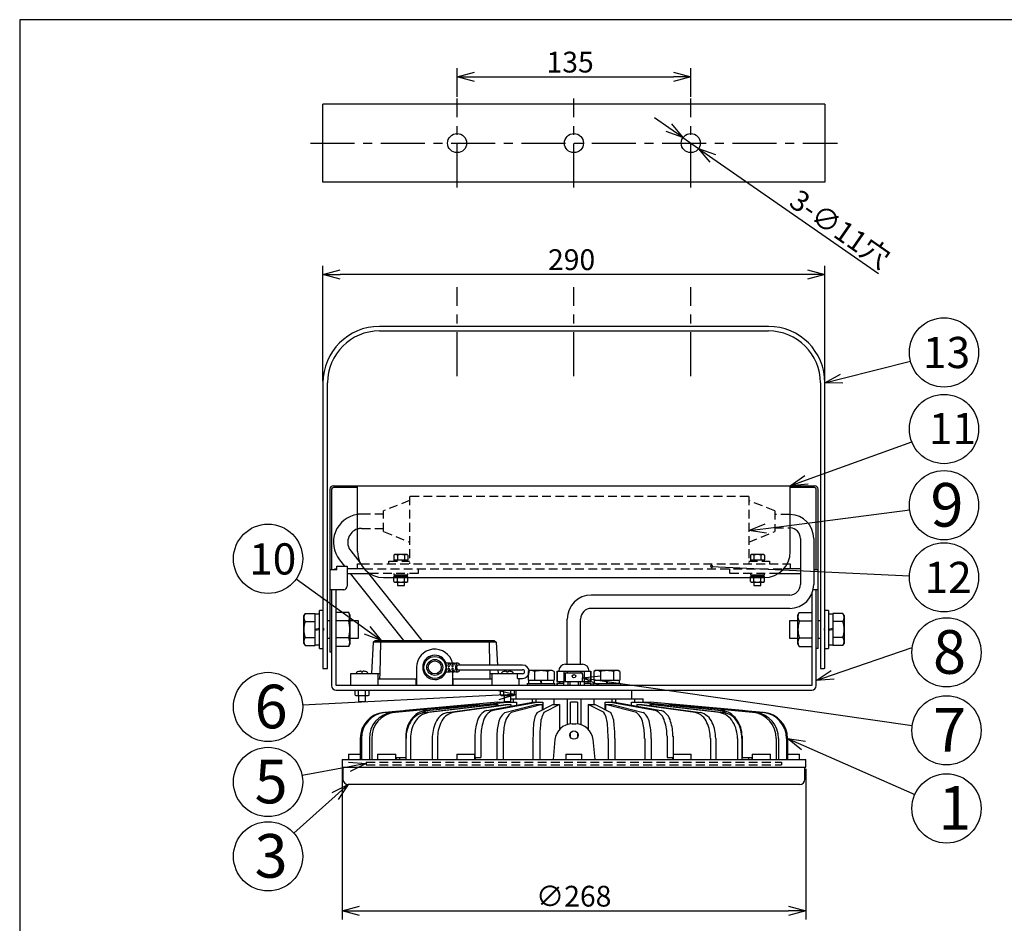
# Model space of a CAD drawing. Units: inches. Extents: x 1810 to 2222, y 73 to 358.
# Drawn here: x 1825 to 1967, y 222 to 352 of the extents above; entities that cross this region are included whole.
import ezdxf

# ---------------------------------------------------------------- set-up
doc = ezdxf.new("R2010")
doc.units = ezdxf.units.IN
doc.header["$LTSCALE"] = 0.2
doc.linetypes.add('CENTER', pattern=[50.8, 31.75, -6.35, 6.35, -6.35])
doc.linetypes.add('HIDDEN', pattern=[9.525, 6.35, -3.175])
doc.styles.get("Standard").update_dxf_attribs({"font": 'txt.shx', "bigfont": 'bigfont.shx'})
doc.styles.add('高4.5', font='txt.shx', dxfattribs={"height": 4.5, "bigfont": 'bigfont.shx'})
doc.styles.add('高6.3', font='txt.shx', dxfattribs={"height": 6.3, "bigfont": 'bigfont.shx'})

msp = doc.modelspace()

# ---------------------------------------------------------------- linework, layer by layer
at = {"color": 3}
for p, q in [((1824.93, 352.25), (1824.93, 78.25)), ((1995.04, 352.25), (1824.93, 352.25)), ((1868.74, 328.82), (1868.74, 340.07)), ((1941.24, 340.07), (1868.74, 340.07)), ((1941.24, 340.07), (1941.24, 328.82)), ((1941.24, 328.82), (1868.74, 328.82)), ((1933.09, 307.97), (1876.89, 307.97)), ((1876.89, 307.32), (1933.09, 307.32)), ((1868.74, 299.82), (1868.74, 258.6)), ((1869.39, 258.6), (1869.39, 299.82)), ((1940.59, 299.82), (1940.59, 258.6)), ((1941.24, 258.6), (1941.24, 299.82)), ((1869.74, 284.47), (1869.74, 260.97)), ((1869.99, 284.47), (1869.99, 272.85)), ((1870.24, 284.97), (1939.74, 284.97)), ((1873.74, 284.72), (1870.24, 284.72)), ((1873.74, 275.47), (1873.74, 284.97)), ((1936.24, 275.47), (1936.24, 284.97)), ((1939.74, 284.72), (1936.24, 284.72)), ((1939.99, 272.85), (1939.99, 284.47)), ((1940.24, 261.46), (1940.24, 284.47)), ((1937.7, 277.35), (1937.7, 270.73)), ((1939.62, 277.35), (1939.62, 270.73)), ((1872.75, 275.57), (1874.1, 273.86)), ((1870.74, 273.35), (1872.24, 273.35)), ((1870.74, 272.85), (1870.74, 273.35)), ((1871.12, 274.27), (1871.86, 273.35)), ((1872.24, 273.35), (1872.24, 270.47)), ((1873.74, 272.97), (1873.74, 273.72)), ((1873.74, 273.72), (1874.17, 273.72)), ((1935.8, 273.72), (1936.24, 273.72)), ((1936.24, 273.72), (1936.24, 272.97)), ((1870.74, 272.85), (1869.74, 272.85)), ((1870.74, 272.97), (1870.64, 272.97)), ((1874.69, 272.97), (1872.24, 272.97)), ((1872.24, 272.32), (1875.45, 272.32)), ((1872.67, 272.32), (1880.38, 262.62)), ((1875.32, 272.32), (1883.03, 262.62)), ((1877.49, 271.72), (1932.49, 271.72)), ((1934.52, 272.32), (1937.7, 272.32)), ((1937.7, 272.97), (1935.28, 272.97)), ((1940.24, 272.85), (1939.62, 272.85)), ((1871.74, 269.97), (1869.74, 269.97)), ((1869.99, 269.97), (1869.99, 256.12)), ((1870.64, 256.12), (1870.64, 269.97)), ((1936.16, 269.19), (1907.49, 269.19)), ((1939.34, 269.35), (1939.34, 256.12)), ((1940.24, 269.97), (1939.54, 269.97)), ((1939.99, 256.12), (1939.99, 269.97)), ((1872.45, 266.68), (1870.64, 266.68)), ((1872.64, 266.35), (1872.45, 266.68)), ((1872.64, 266.35), (1872.64, 262.1)), ((1936.16, 267.26), (1907.49, 267.26)), ((1937.53, 266.68), (1937.34, 266.35)), ((1937.34, 262.1), (1937.34, 266.35)), ((1937.53, 266.68), (1939.34, 266.68)), ((1872.45, 265.45), (1870.64, 265.45)), ((1904.02, 259.22), (1904.02, 265.73)), ((1905.95, 259.22), (1905.95, 265.73)), ((1937.53, 265.45), (1939.34, 265.45)), ((1872.45, 263), (1870.64, 263)), ((1872.45, 261.77), (1870.64, 261.77)), ((1872.45, 261.77), (1872.64, 262.1)), ((1876.01, 262.37), (1875.73, 257.87)), ((1876.01, 262.37), (1876.29, 262.62)), ((1893.77, 262.37), (1876.01, 262.37)), ((1876.29, 262.62), (1893.48, 262.62)), ((1877.05, 262.37), (1876.93, 257.87)), ((1877.05, 262.37), (1877.16, 262.62)), ((1892.73, 262.37), (1892.61, 262.62)), ((1892.73, 262.37), (1892.81, 259.08)), ((1893.48, 262.62), (1893.77, 262.37)), ((1893.77, 262.37), (1893.97, 259.08)), ((1937.34, 262.1), (1937.53, 261.77)), ((1937.53, 263), (1939.34, 263)), ((1937.53, 261.77), (1939.34, 261.77)), ((1869.99, 260.97), (1869.74, 260.97)), ((1940.24, 261.46), (1939.99, 261.46)), ((1887.11, 259.37), (1886.52, 259.37)), ((1887.67, 259.37), (1887.36, 259.37)), ((1888.22, 259.37), (1887.91, 259.37)), ((1897.57, 259.08), (1888.22, 259.08)), ((1903.79, 259.22), (1906.21, 259.22)), ((1868.74, 258.6), (1868.86, 258.6)), ((1868.86, 258.6), (1869.39, 258.6)), ((1868.86, 258.6), (1868.86, 258.6)), ((1872.76, 257.87), (1876.93, 257.87)), ((1872.76, 256.12), (1872.76, 257.87)), ((1876.64, 257.87), (1876.64, 256.12)), ((1876.93, 257.87), (1876.91, 257.12)), ((1876.93, 257.87), (1876.93, 257.87)), ((1882.26, 258.75), (1882.26, 256.12)), ((1886.52, 258.12), (1887.11, 258.12)), ((1887.36, 258.12), (1887.67, 258.12)), ((1887.51, 256.12), (1887.51, 258.12)), ((1887.91, 258.12), (1888.22, 258.12)), ((1888.22, 258.41), (1897.57, 258.41)), ((1892.83, 258.41), (1892.84, 257.87)), ((1892.84, 257.87), (1897.01, 257.87)), ((1892.85, 257.87), (1892.86, 257.12)), ((1893.14, 257.87), (1893.14, 256.12)), ((1894.01, 258.41), (1894.04, 257.87)), ((1896.84, 257.15), (1896.84, 257.87)), ((1897.57, 257.83), (1896.84, 257.83)), ((1897.01, 257.87), (1897.01, 257.83)), ((1902.54, 258.22), (1902.54, 256.72)), ((1902.54, 258.22), (1907.44, 258.22)), ((1902.55, 258.22), (1902.55, 256.72)), ((1903.52, 258.22), (1903.52, 256.72)), ((1904.02, 258.22), (1904.02, 257.97)), ((1905.96, 258.22), (1905.96, 257.97)), ((1906.45, 258.22), (1906.45, 256.72)), ((1907.42, 258.22), (1907.42, 256.72)), ((1907.44, 256.72), (1907.44, 258.22)), ((1940.59, 258.6), (1941.11, 258.6)), ((1941.24, 258.6), (1941.11, 258.6)), ((1941.11, 258.6), (1941.11, 258.6)), ((1939.34, 256.12), (1870.64, 256.12)), ((1876.64, 257.12), (1882.26, 257.12)), ((1882.22, 256.12), (1882.22, 257.12)), ((1887.51, 257.12), (1893.14, 257.12)), ((1887.55, 256.12), (1887.55, 257.12)), ((1896.82, 257.16), (1897.01, 257.12)), ((1896.84, 257.15), (1897.57, 257.15)), ((1897.01, 257.15), (1897.01, 256.12)), ((1902.54, 256.72), (1903.49, 256.72)), ((1902.54, 256.47), (1902.54, 256.12)), ((1902.54, 256.47), (1903.49, 256.47)), ((1902.55, 256.47), (1902.55, 256.12)), ((1902.92, 256.72), (1902.92, 256.47)), ((1906.49, 256.72), (1907.44, 256.72)), ((1906.49, 256.47), (1907.44, 256.47)), ((1907.05, 256.47), (1907.05, 256.72)), ((1907.42, 256.47), (1907.42, 256.12)), ((1907.44, 256.12), (1907.44, 256.47)), ((1870.64, 255.47), (1939.34, 255.47)), ((1873.38, 254.75), (1873.38, 255.47)), ((1873.38, 254.75), (1873.51, 254.67)), ((1873.51, 254.67), (1875.26, 254.67)), ((1873.88, 254.75), (1873.88, 255.47)), ((1874.89, 254.75), (1874.89, 255.47)), ((1875.26, 254.67), (1875.4, 254.75)), ((1875.4, 254.75), (1875.4, 255.47)), ((1894.38, 254.75), (1894.38, 255.47)), ((1894.38, 254.75), (1894.51, 254.67)), ((1894.51, 254.67), (1896.26, 254.67)), ((1894.88, 254.75), (1894.88, 255.47)), ((1895.89, 254.75), (1895.89, 255.47)), ((1896.26, 254.67), (1896.4, 254.75)), ((1896.4, 254.75), (1896.4, 255.47)), ((1896.61, 255.47), (1896.61, 254.22)), ((1913.36, 254.22), (1913.36, 255.47)), ((1877.49, 252.23), (1890.37, 253.39)), ((1890.55, 253.39), (1877.66, 252.23)), ((1878.66, 252.23), (1890.96, 253.39)), ((1891.3, 253.39), (1879, 252.23)), ((1893.99, 253.72), (1880.65, 252.54)), ((1894, 253.72), (1880.66, 252.54)), ((1883.35, 252.23), (1893.37, 253.39)), ((1883.67, 252.54), (1895.22, 253.72)), ((1894.01, 253.39), (1883.99, 252.23)), ((1895.72, 253.72), (1884.17, 252.54)), ((1886.71, 252.23), (1895.12, 253.39)), ((1895.89, 253.39), (1887.48, 252.23)), ((1890.37, 253.39), (1890.55, 253.39)), ((1890.55, 253.39), (1890.55, 253.35)), ((1890.96, 253.39), (1891.3, 253.39)), ((1891.3, 253.39), (1891.3, 253.32)), ((1892.39, 252.54), (1899.06, 253.72)), ((1899.93, 253.72), (1893.25, 252.54)), ((1893.37, 253.39), (1894.01, 253.39)), ((1893.99, 253.72), (1895.12, 253.72)), ((1894.01, 253.39), (1894.01, 253.23)), ((1894.99, 253.82), (1894.99, 253.72)), ((1895, 252.23), (1899.47, 253.39)), ((1895.12, 253.39), (1895.89, 253.39)), ((1895.22, 253.72), (1896.69, 253.72)), ((1895.89, 254.22), (1914.99, 254.22)), ((1895.89, 253.39), (1895.89, 253.16)), ((1900.41, 253.39), (1895.94, 252.23)), ((1896.19, 254.22), (1896.19, 253.72)), ((1896.69, 253.72), (1896.69, 253.3)), ((1898.94, 254.22), (1898.94, 253.7)), ((1899.06, 253.72), (1900.49, 253.72)), ((1899.47, 253.39), (1900.41, 253.39)), ((1899.49, 254.22), (1899.49, 253.72)), ((1899.66, 252.23), (1901.93, 253.39)), ((1900.41, 253.39), (1900.41, 252.61)), ((1900.49, 253.72), (1900.49, 252.65)), ((1902.92, 253.39), (1900.65, 252.23)), ((1901.93, 253.39), (1902.92, 253.39)), ((1902.07, 254.22), (1902.07, 253.39)), ((1902.92, 253.39), (1902.92, 249.82)), ((1903.99, 254.22), (1903.99, 250.49)), ((1905.49, 253.72), (1904.49, 253.72)), ((1904.49, 250.59), (1904.49, 253.72)), ((1905.49, 253.72), (1905.49, 250.59)), ((1905.99, 254.22), (1905.99, 250.49)), ((1907.06, 253.39), (1907.06, 249.82)), ((1909.33, 252.23), (1907.06, 253.39)), ((1907.06, 253.39), (1908.04, 253.39)), ((1907.9, 253.39), (1907.9, 254.22)), ((1908.04, 253.39), (1910.31, 252.23)), ((1909.49, 253.72), (1910.94, 253.72)), ((1909.49, 252.65), (1909.49, 253.72)), ((1909.56, 253.39), (1909.56, 252.61)), ((1914.04, 252.23), (1909.56, 253.39)), ((1909.56, 253.39), (1910.5, 253.39)), ((1916.72, 252.54), (1910.05, 253.72)), ((1910.49, 253.72), (1910.49, 254.22)), ((1910.5, 253.39), (1914.98, 252.23)), ((1910.91, 253.72), (1917.59, 252.54)), ((1911.03, 253.7), (1911.03, 254.22)), ((1913.28, 253.72), (1914.75, 253.72)), ((1913.28, 253.3), (1913.28, 253.72)), ((1913.78, 253.72), (1913.78, 254.22)), ((1914.09, 253.39), (1914.09, 253.16)), ((1922.49, 252.23), (1914.09, 253.39)), ((1914.09, 253.39), (1914.85, 253.39)), ((1925.81, 252.54), (1914.25, 253.72)), ((1914.75, 253.72), (1926.31, 252.54)), ((1914.85, 253.72), (1915.99, 253.72)), ((1914.85, 253.39), (1923.26, 252.23)), ((1914.99, 253.72), (1914.99, 254.22)), ((1915.96, 253.39), (1915.96, 253.23)), ((1925.99, 252.23), (1915.96, 253.39)), ((1915.96, 253.39), (1916.61, 253.39)), ((1929.32, 252.54), (1915.98, 253.72)), ((1929.32, 252.54), (1915.99, 253.72)), ((1916.61, 253.39), (1926.63, 252.23)), ((1918.68, 253.39), (1918.68, 253.32)), ((1930.97, 252.23), (1918.68, 253.39)), ((1918.68, 253.39), (1919.02, 253.39)), ((1919.02, 253.39), (1931.31, 252.23)), ((1919.43, 253.39), (1919.43, 253.35)), ((1932.31, 252.23), (1919.43, 253.39)), ((1919.43, 253.39), (1919.6, 253.39)), ((1919.6, 253.39), (1932.48, 252.23)), ((1880.66, 252.54), (1880.35, 252.48)), ((1929.32, 252.54), (1929.32, 252.54)), ((1929.71, 252.48), (1929.32, 252.54)), ((1904.73, 250.6), (1905.25, 250.6)), ((1904.49, 248.64), (1904.49, 249.28)), ((1905.49, 249.29), (1905.49, 248.64)), ((1874.13, 248.49), (1874.13, 245.47)), ((1874.3, 248.49), (1874.3, 245.47)), ((1875.45, 248.49), (1875.45, 245.47)), ((1875.79, 248.49), (1875.79, 245.47)), ((1880.7, 248.8), (1880.7, 245.72)), ((1880.73, 248.49), (1880.73, 245.47)), ((1881.37, 248.49), (1881.37, 245.47)), ((1884.52, 248.49), (1884.52, 245.47)), ((1885.28, 248.49), (1885.28, 245.47)), ((1890.68, 248.8), (1890.68, 245.72)), ((1891.55, 248.8), (1891.55, 245.72)), ((1893.83, 248.49), (1893.83, 245.47)), ((1894.77, 248.49), (1894.77, 245.47)), ((1899.07, 248.49), (1899.07, 245.47)), ((1900.05, 248.49), (1900.05, 245.47)), ((1902.24, 248.32), (1901.99, 245.47)), ((1907.74, 248.32), (1907.99, 245.47)), ((1909.92, 248.49), (1909.92, 245.47)), ((1910.91, 248.49), (1910.91, 245.47)), ((1915.21, 248.49), (1915.21, 245.47)), ((1916.15, 248.49), (1916.15, 245.47)), ((1918.43, 248.8), (1918.43, 245.72)), ((1919.3, 248.8), (1919.3, 245.72)), ((1924.69, 248.49), (1924.69, 245.47)), ((1925.46, 248.49), (1925.46, 245.47)), ((1928.6, 248.49), (1928.6, 245.47)), ((1929.25, 248.49), (1929.25, 245.47)), ((1929.27, 248.8), (1929.27, 245.72)), ((1934.18, 248.49), (1934.18, 245.47)), ((1934.52, 248.49), (1934.52, 245.47)), ((1935.68, 248.49), (1935.68, 245.47)), ((1935.85, 248.49), (1935.85, 245.47)), ((1872.42, 246.22), (1872.42, 245.47)), ((1872.42, 246.22), (1874.13, 246.22)), ((1876.61, 246.22), (1876.61, 245.47)), ((1876.61, 246.22), (1879.24, 246.22)), ((1879.24, 245.47), (1879.24, 246.22)), ((1888.05, 246.22), (1888.05, 245.47)), ((1888.05, 246.22), (1890.67, 246.22)), ((1890.67, 245.47), (1890.67, 246.22)), ((1903.83, 246.22), (1903.83, 245.47)), ((1903.83, 246.22), (1906.14, 246.22)), ((1906.14, 245.47), (1906.14, 246.22)), ((1919.3, 246.22), (1919.3, 245.47)), ((1919.3, 246.22), (1921.92, 246.22)), ((1921.92, 245.47), (1921.92, 246.22)), ((1930.74, 246.22), (1930.74, 245.47)), ((1930.74, 246.22), (1933.36, 246.22)), ((1933.36, 245.47), (1933.36, 246.22)), ((1935.85, 246.22), (1937.55, 246.22)), ((1937.55, 245.47), (1937.55, 246.22)), ((1871.49, 245.47), (1871.49, 244.35)), ((1871.49, 245.47), (1938.49, 245.47)), ((1879.3, 245.72), (1879.3, 245.47)), ((1879.3, 245.72), (1880.73, 245.72)), ((1879.8, 245.72), (1879.8, 245.47)), ((1890.67, 245.72), (1891.55, 245.72)), ((1890.73, 245.72), (1890.73, 245.47)), ((1918.43, 245.72), (1919.3, 245.72)), ((1919.24, 245.72), (1919.24, 245.47)), ((1929.25, 245.72), (1930.68, 245.72)), ((1930.18, 245.72), (1930.18, 245.47)), ((1930.68, 245.72), (1930.68, 245.47)), ((1938.49, 244.35), (1938.49, 245.47)), ((1871.49, 244.35), (1938.49, 244.35)), ((1871.61, 244.35), (1871.61, 242.6)), ((1938.36, 242.6), (1938.36, 244.35)), ((1937.61, 241.85), (1872.36, 241.85))]:
    msp.add_line(p, q, dxfattribs=at)
for p, q in [((1888.11, 341.12), (1888.11, 345.25)), ((1921.86, 341.12), (1921.86, 345.25)), ((1890.61, 344), (1919.36, 344)), ((1918.68, 336.65), (1916.63, 338.08)), ((1920.73, 335.23), (1922.99, 333.66)), ((1925.05, 332.23), (1948.99, 315.6)), ((1868.74, 300.07), (1868.74, 316.74)), ((1941.24, 300.07), (1941.24, 316.74)), ((1938.74, 315.49), (1871.24, 315.49)), ((1943.66, 300.44), (1953.59, 302.98)), ((1938.59, 285.82), (1953.8, 291.29)), ((1932.72, 278.82), (1953.48, 281.51)), ((1924.88, 273.33), (1953.44, 271.98)), ((1875.13, 264.09), (1864.86, 271.5)), ((1942.35, 257.68), (1953.85, 261.63)), ((1908.71, 256.87), (1953.85, 250.37)), ((1894.12, 254.72), (1865.8, 253.29)), ((1938.14, 247.48), (1954.22, 240.41)), ((1872.53, 244.4), (1865.72, 243.13)), ((1871.49, 244.1), (1871.49, 222.34)), ((1938.49, 244.1), (1938.49, 222.34)), ((1870.5, 240.18), (1864.53, 234.81)), ((1873.99, 223.59), (1935.99, 223.59))]:
    msp.add_line(p, q)
at = {"color": 0, "linetype": 'ByBlock', "lineweight": -2}
for p, q in [((1888.11, 344), (1890.61, 344.67)), ((1919.36, 344.67), (1921.86, 344)), ((1890.61, 343.33), (1888.11, 344)), ((1888.11, 344), (1890.61, 344)), ((1921.86, 344), (1919.36, 343.33)), ((1921.86, 344), (1919.36, 344)), ((1919.06, 337.2), (1920.73, 335.23)), ((1920.73, 335.23), (1918.3, 336.1)), ((1920.73, 335.23), (1918.68, 336.65)), ((1924.66, 331.68), (1922.99, 333.66)), ((1922.99, 333.66), (1925.43, 332.78)), ((1922.99, 333.66), (1925.05, 332.23)), ((1868.74, 315.49), (1871.24, 316.16)), ((1938.74, 316.16), (1941.24, 315.49)), ((1871.24, 314.82), (1868.74, 315.49)), ((1868.74, 315.49), (1871.24, 315.49)), ((1941.24, 315.49), (1938.74, 314.82)), ((1941.24, 315.49), (1938.74, 315.49)), ((1941.24, 299.82), (1943.49, 301.09)), ((1941.24, 299.82), (1943.66, 300.44)), ((1943.83, 299.79), (1941.24, 299.82)), ((1936.24, 284.97), (1938.36, 286.45)), ((1936.24, 284.97), (1938.59, 285.82)), ((1938.82, 285.19), (1936.24, 284.97)), ((1930.24, 278.5), (1932.63, 279.48)), ((1930.24, 278.5), (1932.72, 278.82)), ((1932.8, 278.15), (1930.24, 278.5)), ((1875.53, 264.63), (1877.16, 262.62)), ((1877.16, 262.62), (1874.74, 263.54)), ((1877.16, 262.62), (1875.13, 264.09)), ((1906.24, 257.22), (1908.81, 257.53)), ((1939.99, 256.86), (1942.13, 258.31)), ((1939.99, 256.86), (1942.35, 257.68)), ((1908.62, 256.2), (1906.24, 257.22)), ((1906.24, 257.22), (1908.71, 256.87)), ((1942.57, 257.04), (1939.99, 256.86)), ((1894.08, 255.39), (1896.61, 254.85)), ((1896.61, 254.85), (1894.12, 254.72)), ((1896.61, 254.85), (1894.15, 254.05)), ((1937.87, 246.87), (1935.85, 248.49)), ((1935.85, 248.49), (1938.41, 248.1)), ((1935.85, 248.49), (1938.14, 247.48)), ((1872.41, 245.06), (1874.99, 244.86)), ((1874.99, 244.86), (1872.53, 244.4)), ((1874.99, 244.86), (1872.65, 243.74)), ((1870.05, 240.68), (1872.36, 241.85)), ((1872.36, 241.85), (1870.5, 240.18)), ((1872.36, 241.85), (1870.95, 239.68)), ((1871.49, 223.59), (1873.99, 224.26)), ((1873.99, 222.92), (1871.49, 223.59)), ((1871.49, 223.59), (1873.99, 223.59)), ((1935.99, 224.26), (1938.49, 223.59)), ((1938.49, 223.59), (1935.99, 222.92)), ((1938.49, 223.59), (1935.99, 223.59))]:
    msp.add_line(p, q, dxfattribs=at)
at = {"color": 7, "linetype": 'CENTER'}
for p, q in [((1888.11, 328.01), (1888.11, 340.87)), ((1904.99, 328.01), (1904.99, 340.87)), ((1921.86, 328.01), (1921.86, 340.87)), ((1866.94, 334.44), (1943.04, 334.44)), ((1888.11, 300.79), (1888.11, 313.66)), ((1904.99, 300.79), (1904.99, 313.66)), ((1921.86, 300.79), (1921.86, 313.66))]:
    msp.add_line(p, q, dxfattribs=at)
at = {"color": 7, "linetype": 'HIDDEN'}
for p, q in [((1930.24, 283.42), (1881.24, 283.42)), ((1881.24, 283.42), (1881.24, 273.72)), ((1930.24, 283.42), (1930.24, 273.72)), ((1881.24, 282.85), (1877.49, 281.35)), ((1933.99, 281.35), (1930.24, 282.85)), ((1877.49, 280.88), (1874.31, 280.88)), ((1877.49, 278.35), (1877.49, 281.35)), ((1933.99, 281.35), (1933.99, 278.35)), ((1936.16, 280.81), (1933.99, 280.81)), ((1874.31, 278.81), (1877.49, 278.81)), ((1933.99, 278.88), (1936.16, 278.88)), ((1877.49, 278.35), (1881.24, 276.85)), ((1930.24, 276.85), (1933.99, 278.35)), ((1874.17, 273.72), (1935.8, 273.72)), ((1878.24, 273.72), (1878.24, 274.1)), ((1878.24, 274.1), (1881.24, 274.1)), ((1930.24, 274.1), (1933.24, 274.1)), ((1933.24, 274.1), (1933.24, 273.72)), ((1874.69, 272.97), (1935.28, 272.97)), ((1882.49, 272.32), (1875.45, 272.32)), ((1882.49, 272.97), (1882.49, 272.32)), ((1927.49, 272.32), (1927.49, 272.97)), ((1934.52, 272.32), (1927.49, 272.32)), ((1874.99, 245.05), (1874.99, 244.67)), ((1874.99, 245.05), (1934.99, 245.05)), ((1874.99, 244.67), (1934.99, 244.67)), ((1934.99, 245.05), (1934.99, 244.67))]:
    msp.add_line(p, q, dxfattribs=at)
at = {"color": 7}
for p, q in [((1879.11, 275.03), (1878.98, 274.95)), ((1878.98, 274.95), (1878.98, 274.3)), ((1880.86, 275.03), (1879.11, 275.03)), ((1879.48, 274.95), (1879.48, 274.3)), ((1880.49, 274.95), (1880.49, 274.3)), ((1881, 274.95), (1880.86, 275.03)), ((1881, 274.95), (1881, 274.3)), ((1930.61, 275.03), (1930.48, 274.95)), ((1930.48, 274.95), (1930.48, 274.3)), ((1932.36, 275.03), (1930.61, 275.03)), ((1930.98, 274.95), (1930.98, 274.3)), ((1931.99, 274.95), (1931.99, 274.3)), ((1932.5, 274.95), (1932.36, 275.03)), ((1932.5, 274.95), (1932.5, 274.3)), ((1878.98, 274.3), (1881, 274.3)), ((1878.99, 274.3), (1878.99, 274.1)), ((1880.99, 274.1), (1880.99, 274.3)), ((1930.48, 274.3), (1932.5, 274.3)), ((1930.49, 274.3), (1930.49, 274.1)), ((1932.49, 274.1), (1932.49, 274.3)), ((1878.98, 271.15), (1878.98, 271.87)), ((1881, 271.87), (1878.98, 271.87)), ((1878.99, 272.32), (1878.99, 272.12)), ((1878.99, 272.12), (1880.99, 272.12)), ((1879.12, 272.12), (1879.12, 271.87)), ((1879.48, 271.15), (1879.48, 271.87)), ((1879.86, 272.12), (1879.99, 271.87)), ((1880.11, 271.87), (1879.99, 272.12)), ((1880.49, 271.15), (1880.49, 271.87)), ((1880.85, 271.87), (1880.85, 272.12)), ((1880.99, 272.12), (1880.99, 272.32)), ((1881, 271.15), (1881, 271.87)), ((1930.48, 271.15), (1930.48, 271.87)), ((1932.5, 271.87), (1930.48, 271.87)), ((1930.49, 272.32), (1930.49, 272.12)), ((1930.49, 272.12), (1932.49, 272.12)), ((1930.62, 272.12), (1930.62, 271.87)), ((1930.98, 271.15), (1930.98, 271.87)), ((1931.36, 272.12), (1931.49, 271.87)), ((1931.61, 271.87), (1931.49, 272.12)), ((1931.99, 271.15), (1931.99, 271.87)), ((1932.35, 271.87), (1932.35, 272.12)), ((1932.49, 272.12), (1932.49, 272.32)), ((1932.5, 271.15), (1932.5, 271.87)), ((1878.98, 271.15), (1879.11, 271.07)), ((1879.11, 271.07), (1880.86, 271.07)), ((1879.49, 271.07), (1879.49, 270.55)), ((1879.49, 270.55), (1880.49, 270.55)), ((1880.49, 270.55), (1880.49, 271.07)), ((1880.86, 271.07), (1881, 271.15)), ((1930.48, 271.15), (1930.61, 271.07)), ((1930.61, 271.07), (1932.36, 271.07)), ((1930.99, 271.07), (1930.99, 270.55)), ((1930.99, 270.55), (1931.99, 270.55)), ((1931.99, 270.55), (1931.99, 271.07)), ((1932.36, 271.07), (1932.5, 271.15)), ((1866.15, 266.53), (1865.97, 266.22)), ((1865.97, 262.22), (1865.97, 266.22)), ((1866.15, 266.53), (1867.61, 266.53)), ((1867.61, 261.91), (1867.61, 266.53)), ((1868.24, 266.42), (1867.61, 266.42)), ((1868.74, 266.97), (1868.24, 266.97)), ((1868.24, 261.47), (1868.24, 266.97)), ((1941.74, 266.97), (1941.24, 266.97)), ((1941.74, 266.97), (1941.74, 261.47)), ((1942.36, 266.42), (1941.74, 266.42)), ((1942.36, 266.53), (1942.36, 261.91)), ((1943.83, 266.53), (1942.36, 266.53)), ((1944.01, 266.22), (1943.83, 266.53)), ((1944.01, 266.22), (1944.01, 262.22)), ((1866.15, 265.38), (1867.61, 265.38)), ((1869.74, 265.47), (1869.39, 265.47)), ((1873.86, 265.47), (1872.64, 265.47)), ((1873.86, 262.97), (1873.86, 265.47)), ((1937.34, 265.47), (1936.11, 265.47)), ((1936.11, 265.47), (1936.11, 262.97)), ((1940.59, 265.47), (1940.24, 265.47)), ((1943.83, 265.38), (1942.36, 265.38)), ((1868.24, 264.35), (1867.61, 264.22)), ((1867.61, 264.1), (1868.24, 264.22)), ((1868.74, 264.35), (1868.86, 264.35)), ((1868.86, 264.1), (1868.74, 264.1)), ((1868.86, 264.22), (1868.86, 264.35)), ((1868.86, 264.1), (1868.86, 264.22)), ((1941.11, 264.35), (1941.11, 264.22)), ((1941.24, 264.35), (1941.11, 264.35)), ((1941.11, 264.22), (1941.11, 264.1)), ((1941.11, 264.1), (1941.24, 264.1)), ((1942.36, 264.35), (1941.74, 264.22)), ((1941.74, 264.1), (1942.36, 264.22)), ((1865.97, 262.22), (1866.15, 261.91)), ((1866.15, 263.07), (1867.61, 263.07)), ((1866.15, 261.91), (1867.61, 261.91)), ((1867.61, 262.02), (1868.24, 262.02)), ((1869.39, 262.97), (1869.74, 262.97)), ((1872.64, 262.97), (1873.86, 262.97)), ((1936.11, 262.97), (1937.34, 262.97)), ((1940.24, 262.97), (1940.59, 262.97)), ((1941.74, 262.02), (1942.36, 262.02)), ((1943.83, 263.07), (1942.36, 263.07)), ((1943.83, 261.91), (1942.36, 261.91)), ((1943.83, 261.91), (1944.01, 262.22)), ((1868.24, 261.47), (1868.74, 261.47)), ((1941.24, 261.47), (1941.74, 261.47)), ((1873.54, 257.91), (1873.54, 257.87)), ((1873.73, 258.13), (1873.68, 258.11)), ((1874.26, 258.11), (1874.26, 258.22)), ((1874.26, 258.11), (1874.51, 258.11)), ((1874.51, 258.11), (1874.51, 258.22)), ((1875.24, 257.87), (1875.23, 257.91)), ((1894.54, 257.91), (1894.54, 257.87)), ((1895.26, 258.22), (1895.26, 258.11)), ((1895.26, 258.11), (1895.51, 258.11)), ((1895.51, 258.22), (1895.51, 258.11)), ((1896.04, 258.13), (1896.09, 258.11)), ((1896.24, 257.87), (1896.23, 257.91)), ((1898.61, 258.28), (1898.36, 258.14)), ((1898.36, 258.14), (1898.36, 256.92)), ((1901.86, 258.28), (1898.61, 258.28)), ((1899.3, 258.14), (1899.3, 256.92)), ((1901.18, 258.14), (1901.18, 256.92)), ((1902.11, 258.14), (1901.86, 258.28)), ((1902.11, 258.14), (1902.11, 256.92)), ((1903.74, 257.97), (1903.74, 257.72)), ((1903.74, 257.97), (1906.24, 257.97)), ((1906.24, 257.72), (1906.24, 257.97)), ((1908.11, 258.28), (1907.86, 258.14)), ((1907.86, 258.14), (1907.86, 256.92)), ((1911.36, 258.28), (1908.11, 258.28)), ((1908.8, 258.14), (1908.8, 256.92)), ((1910.68, 258.14), (1910.68, 256.92)), ((1911.61, 258.14), (1911.36, 258.28)), ((1911.61, 258.14), (1911.61, 256.92)), ((1898.24, 256.42), (1898.24, 256.12)), ((1898.24, 256.42), (1902.24, 256.42)), ((1898.36, 256.92), (1902.11, 256.92)), ((1898.41, 256.92), (1898.41, 256.42)), ((1900.11, 256.92), (1900.24, 256.42)), ((1900.36, 256.42), (1900.24, 256.92)), ((1902.06, 256.42), (1902.06, 256.92)), ((1902.24, 256.12), (1902.24, 256.42)), ((1903.49, 256.72), (1903.49, 256.12)), ((1903.49, 256.72), (1906.49, 256.72)), ((1903.5, 256.72), (1903.5, 256.12)), ((1903.74, 257.23), (1903.74, 256.72)), ((1904.1, 256.72), (1904.1, 256.12)), ((1904.39, 256.72), (1904.39, 256.12)), ((1905.59, 256.72), (1905.59, 256.12)), ((1905.88, 256.72), (1905.88, 256.12)), ((1906.24, 256.72), (1906.24, 257.22)), ((1906.48, 256.72), (1906.48, 256.12)), ((1906.49, 256.12), (1906.49, 256.72)), ((1907.74, 256.42), (1907.74, 256.12)), ((1907.74, 256.42), (1911.74, 256.42)), ((1907.86, 256.92), (1911.61, 256.92)), ((1907.91, 256.92), (1907.91, 256.42)), ((1909.61, 256.92), (1909.74, 256.42)), ((1909.86, 256.42), (1909.74, 256.92)), ((1911.56, 256.42), (1911.56, 256.92)), ((1911.74, 256.12), (1911.74, 256.42)), ((1873.89, 254.67), (1873.89, 253.82)), ((1874.89, 253.82), (1874.89, 254.67)), ((1894.89, 254.67), (1894.89, 253.82)), ((1895.89, 253.82), (1895.89, 254.67)), ((1873.89, 253.82), (1874.89, 253.82)), ((1894.89, 253.82), (1895.89, 253.82))]:
    msp.add_line(p, q, dxfattribs=at)
at = {"color": 3}
for centre, radius in [((1888.11, 334.44), 1.38), ((1904.99, 334.44), 1.38), ((1921.86, 334.44), 1.38), ((1884.89, 258.75), 1.58), ((1884.89, 258.75), 1.15), ((1884.89, 258.75), 0.937), ((1904.99, 248.97), 0.6)]:
    msp.add_circle(centre, radius, dxfattribs=at)
for centre in [(1958.44, 304.22), (1958.44, 293.16), (1958.44, 282.16), (1860.81, 274.43), (1958.44, 271.75), (1958.8, 260.92), (1860.81, 253.04), (1958.8, 249.66), (1860.81, 242.21), (1958.8, 238.39), (1860.81, 231.47)]:
    msp.add_circle(centre, 5)
at = {"color": 7}
msp.add_circle((1904.99, 257.47), 0.25, dxfattribs=at)
at = {"color": 3}
for centre, radius, start, end in [((1876.89, 299.82), 8.15, 90, 180), ((1876.89, 299.82), 7.5, 90, 180), ((1933.09, 299.82), 8.15, 0, 90), ((1933.09, 299.82), 7.5, 0, 90), ((1870.24, 284.47), 0.5, 90, 180), ((1870.24, 284.47), 0.25, 90, 180), ((1939.74, 284.47), 0.5, 0, 90), ((1939.74, 284.47), 0.25, 0, 90), ((1874.31, 276.81), 4.07, 98.1018, 218.4784), ((1936.16, 277.35), 3.46, 0, 88.7133), ((1936.16, 277.35), 1.54, 0, 87.1013), ((1874.31, 276.81), 2, 106.6874, 218.4784), ((1877.49, 275.47), 3.75, 180, 270), ((1932.49, 275.47), 3.75, 270, 0), ((1870.64, 272.32), 0.65, 90, 126.1289), ((1939.34, 272.32), 0.65, 53.8711, 64.019), ((1871.74, 270.47), 0.5, 270, 0), ((1936.16, 270.73), 1.54, 270, 0), ((1936.16, 270.73), 3.46, 270, 0), ((1907.49, 265.73), 3.46, 90, 180), ((1871.55, 266.06), 1.09, 325.6158, 34.3842), ((1907.49, 265.73), 1.54, 90, 180), ((1938.42, 266.06), 1.09, 145.6158, 214.3842), ((1868.58, 264.22), 4.06, 342.412, 17.588), ((1941.4, 264.22), 4.06, 162.412, 197.588), ((1871.55, 262.38), 1.09, 325.6158, 34.3842), ((1938.42, 262.38), 1.09, 145.6158, 214.3842), ((1884.89, 258.75), 2.63, 13.7741, 180), ((1884.89, 258.75), 1.75, 20.8319, 339.1681), ((1884.03, 258.75), 2.56, 345.8936, 14.1064), ((1886.89, 258.98), 0.108, 157.1488, 272.8658), ((1887.4, 258.87), 0.63, 139.4221, 165.8219), ((1886.85, 259.06), 0.193, 284.4762, 348.7891), ((1887.11, 259.14), 0.23, 56.6538, 143.9489), ((1887.44, 258.97), 0.406, 101.5411, 173.2451), ((1887.95, 258.87), 0.63, 139.4221, 165.8219), ((1887.44, 258.98), 0.108, 157.1802, 272.8345), ((1887.4, 259.06), 0.193, 284.4421, 348.8232), ((1887.66, 259.14), 0.23, 56.5782, 144.0245), ((1887.99, 258.97), 0.406, 101.5411, 173.2451), ((1897.57, 258.12), 0.967, 270, 90), ((1903.79, 258.22), 1, 90, 180), ((1906.19, 258.22), 1, 0, 90), ((1886.89, 258.51), 0.108, 87.155, 202.7944), ((1887.4, 258.63), 0.63, 194.1781, 220.5779), ((1886.85, 258.43), 0.193, 11.1893, 75.5195), ((1887.11, 258.35), 0.23, 216.0511, 303.3462), ((1887.44, 258.52), 0.406, 186.7549, 258.4589), ((1887.44, 258.51), 0.108, 87.1969, 202.7524), ((1887.95, 258.63), 0.63, 194.1781, 220.5779), ((1887.4, 258.44), 0.193, 11.1329, 75.576), ((1887.66, 258.35), 0.23, 216.0511, 303.3462), ((1887.99, 258.52), 0.406, 186.7549, 258.4589), ((1897.57, 258.12), 0.292, 270, 90), ((1870.64, 256.12), 0.65, 180, 270), ((1939.34, 256.12), 0.65, 270, 0), ((1873.63, 255.12), 0.447, 235.6158, 304.3842), ((1874.39, 256.34), 1.67, 252.412, 287.588), ((1875.14, 255.12), 0.447, 235.6158, 304.3842), ((1894.63, 255.12), 0.447, 235.6158, 304.3842), ((1895.39, 256.34), 1.67, 252.412, 287.588), ((1896.14, 255.12), 0.447, 235.6158, 304.3842), ((1877.85, 248.51), 3.73, 95.5793, 180.3726), ((1878.03, 248.51), 3.73, 95.5803, 180.3717), ((1879.12, 248.58), 3.67, 97.1528, 181.464), ((1879.46, 248.58), 3.67, 97.1567, 181.4601), ((1883.78, 249.49), 2.77, 99.0865, 150.3738), ((1884.05, 249.41), 3.15, 97.0335, 144.4023), ((1884.43, 249.48), 2.78, 99.1248, 150.3516), ((1884.42, 249.86), 2.69, 95.3621, 121.1622), ((1887.27, 249.86), 2.43, 103.145, 158.2267), ((1888.05, 249.84), 2.45, 103.3821, 158.0069), ((1893.2, 250.45), 2.24, 111.2737, 167.0363), ((1894.1, 250.42), 2.28, 111.7927, 166.53), ((1896.66, 250.16), 2.65, 128.8068, 172.2751), ((1897.44, 250.25), 2.48, 127.2114, 173.8754), ((1902.77, 250.39), 3.61, 149.4274, 179.7074), ((1904.09, 250.3), 3.95, 150.736, 178.3987), ((1905.91, 250.3), 3.92, 1.5137, 29.3515), ((1907.05, 250.35), 3.76, 0.9054, 29.9599), ((1912.36, 250.15), 2.66, 7.8331, 51.0851), ((1913.55, 250.3), 2.4, 5.2728, 53.6403), ((1915.88, 250.43), 2.27, 13.3951, 68.2948), ((1916.77, 250.45), 2.24, 13.0016, 68.6758), ((1921.93, 249.85), 2.45, 21.9307, 76.6976), ((1922.7, 249.85), 2.44, 21.8033, 76.8077), ((1925.6, 250.02), 2.53, 57.5414, 85.2745), ((1925.55, 249.49), 2.77, 29.603, 80.9367), ((1925.93, 249.42), 3.14, 35.4547, 83.0981), ((1926.19, 249.48), 2.78, 29.6609, 80.8627), ((1930.51, 248.58), 3.67, 358.536, 82.8472), ((1930.85, 248.58), 3.67, 358.5399, 82.8433), ((1931.95, 248.51), 3.73, 359.6274, 84.4207), ((1932.12, 248.51), 3.73, 359.6283, 84.4197), ((1884.82, 248.83), 4.11, 144.0625, 180.3888), ((1885.24, 248.53), 4.51, 148.997, 180.5356), ((1885.89, 248.53), 4.52, 149.0276, 180.4952), ((1889.76, 248.54), 5.24, 154.9895, 180.5789), ((1890.54, 248.54), 5.26, 155.0273, 180.5304), ((1897.3, 248.86), 6.62, 161.5792, 180.5036), ((1898.2, 248.85), 6.65, 161.6216, 180.4555), ((1903.44, 248.55), 9.61, 168.1926, 180.3475), ((1904.44, 248.54), 9.67, 168.2303, 180.3112), ((1918.01, 248.55), 18.94, 174.3617, 180.1688), ((1919.13, 248.54), 19.07, 174.3839, 180.1501), ((1904.73, 248.1), 2.5, 90, 175), ((1905.25, 248.1), 2.5, 5, 90), ((1890.98, 248.55), 18.94, 359.8313, 5.6382), ((1891.83, 248.54), 19.07, 359.8498, 5.6163), ((1905.59, 248.55), 9.61, 359.6525, 11.8074), ((1906.48, 248.54), 9.67, 359.6882, 11.7703), ((1911.81, 248.86), 6.62, 359.4975, 18.4197), ((1912.64, 248.85), 6.65, 359.5426, 18.3802), ((1919.45, 248.54), 5.24, 359.4224, 25.0092), ((1920.2, 248.54), 5.26, 359.466, 24.9763), ((1924.09, 248.53), 4.51, 359.4646, 31.0028), ((1925.15, 248.83), 4.12, 359.6413, 35.9126), ((1924.72, 248.53), 4.52, 359.5057, 30.9716), ((1872.36, 242.6), 0.75, 180, 270), ((1937.61, 242.6), 0.75, 270, 0)]:
    msp.add_arc(centre, radius, start, end, dxfattribs=at)
at = {"color": 7, "linetype": 'HIDDEN'}
for centre, radius, start, end in [((1874.31, 276.81), 4.07, 90, 98.1018), ((1936.16, 277.35), 3.46, 88.7133, 90), ((1874.31, 276.81), 2, 90, 106.6874), ((1936.16, 277.35), 1.54, 87.1013, 90)]:
    msp.add_arc(centre, radius, start, end, dxfattribs=at)
at = {"color": 7}
for centre, radius, start, end in [((1879.23, 274.58), 0.447, 55.6158, 124.3842), ((1879.99, 273.36), 1.67, 72.412, 107.588), ((1880.74, 274.58), 0.447, 55.6158, 124.3842), ((1930.73, 274.58), 0.447, 55.6158, 124.3842), ((1931.49, 273.36), 1.67, 72.412, 107.588), ((1932.24, 274.58), 0.447, 55.6158, 124.3842), ((1879.23, 271.52), 0.447, 235.6158, 304.3842), ((1879.99, 272.74), 1.67, 252.412, 287.588), ((1880.74, 271.52), 0.447, 235.6158, 304.3842), ((1930.73, 271.52), 0.447, 235.6158, 304.3842), ((1931.49, 272.74), 1.67, 252.412, 287.588), ((1932.24, 271.52), 0.447, 235.6158, 304.3842), ((1866.99, 265.95), 1.02, 145.6158, 214.3842), ((1942.98, 265.95), 1.02, 325.6158, 34.3842), ((1869.79, 264.22), 3.82, 162.412, 197.588), ((1940.19, 264.22), 3.82, 342.412, 17.588), ((1866.99, 262.49), 1.02, 145.6158, 214.3842), ((1942.98, 262.49), 1.02, 325.6158, 34.3842), ((1873.79, 257.89), 0.25, 117.1556, 175), ((1874.39, 255.84), 2.37, 93.017, 106.003), ((1874.39, 255.84), 2.37, 73.997, 86.983), ((1874.98, 257.89), 0.25, 5, 62.9135), ((1894.79, 257.89), 0.25, 117.1556, 175), ((1895.39, 255.84), 2.37, 93.017, 106.003), ((1895.39, 255.84), 2.37, 73.997, 86.983), ((1895.98, 257.89), 0.25, 5, 62.9135), ((1898.83, 257.45), 0.831, 55.6158, 124.3842), ((1900.24, 255.18), 3.1, 72.412, 107.588), ((1901.64, 257.45), 0.831, 55.6158, 124.3842), ((1902.53, 257.47), 1.23, 348.3738, 11.6262), ((1907.44, 257.47), 1.23, 168.3738, 191.6262), ((1908.33, 257.45), 0.831, 55.6158, 124.3842), ((1909.74, 255.18), 3.1, 72.412, 107.588), ((1911.14, 257.45), 0.831, 55.6158, 124.3842)]:
    msp.add_arc(centre, radius, start, end, dxfattribs=at)
at = {"color": 0, "linetype": 'ByBlock'}
for start, end in [(357.2959, 177.2959), (177.2959, 357.2959)]:
    msp.add_arc((1924.88, 273.33), 0.156, start, end, dxfattribs=at)
at = {"color": 3}
for major_axis, start_param, end_param in [((0, 0.625), 5.282826, 10.425137), ((0, 0.337), 0, 3.141593)]:
    msp.add_ellipse((1888.22, 258.75), major_axis=major_axis, ratio=0.573576, start_param=start_param, end_param=end_param, dxfattribs=at)
at = {"color": 7}
for points in [[(1875.09, 258.11), (1875.09, 258.11), (1875.08, 258.12), (1875.06, 258.12), (1875.04, 258.13)], [(1894.68, 258.11), (1894.68, 258.11), (1894.7, 258.12), (1894.72, 258.12), (1894.73, 258.13)]]:
    msp.add_open_spline(points, degree=3, knots=[0, 0, 0, 0, 0.0719142, 1, 1, 1, 1], dxfattribs=at)

# ---------------------------------------------------------------- texts
at = {"color": 4}
for s, p in [('135', (1901.03, 344.63)), ('290', (1901.24, 316.11)), ('∅268', (1899.49, 224.22))]:
    msp.add_text(s, height=3, dxfattribs=at).set_placement(p)
msp.add_text('3-∅11穴', height=3, rotation=325.2271, dxfattribs=at).set_placement((1935.86, 325.48))
for s, height, style, p in [('13', 4.5, '高4.5', (1955.4, 301.96)), ('11', 4.5, '高4.5', (1956.26, 290.99)), ('9', 6.3, '高6.3', (1956.48, 279.07)), ('10', 4.5, '高4.5', (1858.07, 272.16)), ('12', 4.5, '高4.5', (1955.62, 269.49)), ('8', 6.3, '高6.3', (1956.85, 257.83)), ('6', 6.3, '高6.3', (1858.86, 249.95)), ('7', 6.3, '高6.3', (1956.85, 246.58)), ('5', 6.3, '高6.3', (1858.86, 239.12)), ('1', 6.3, '高6.3', (1957.62, 235.31)), ('3', 6.3, '高6.3', (1858.86, 228.39))]:
    msp.add_text(s, height=height, dxfattribs=dict(at, style=style)).set_placement(p)

doc.saveas('drawing.dxf')
